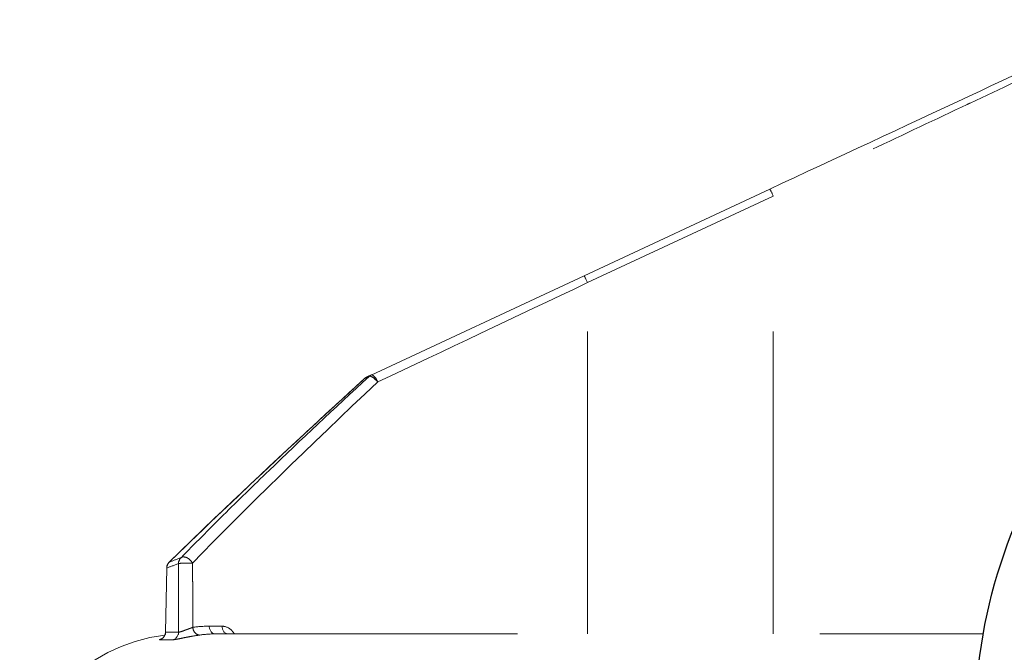
# Model space of a CAD drawing. Extents: x -2.4 to 14.1, y -10.7 to -0.2.
# Drawn here: x 0.7 to 1.1, y -2.1 to -1.9 of the extents above; entities that cross this region are included whole.
import ezdxf

# ---------------------------------------------------------------- set-up
doc = ezdxf.new("R2010")
doc.units = 0
doc.header["$MEASUREMENT"] = 0
doc.linetypes.add('Hidden8', pattern=[0.046875, 0.03125, -0.015625])
doc.layers.get('0').update_dxf_attribs({"linetype": 'CONTINUOUS'})
doc.layers.add('image', color=7, linetype='CONTINUOUS')

# ---------------------------------------------------------------- blocks, each defined once
blk = doc.blocks.new('RWS')
at = {"layer": 'image'}
blk.add_arc((0.818252022558136, 1.060816421495728), 0.06909024324423939, 260.9988646090371, 203.674293756388, dxfattribs=at)
blk = doc.blocks.new('internals')
at = {"linetype": 'Hidden8', "lineweight": 0, "extrusion": (-2.230083136819509e-16, -2.230083136819506e-16, -1)}
for p, q in [((-0.2479833731684619, -0.4520471464115525), (-0.1972078366627799, -0.4283701248920244)), ((-0.2479833731684619, -0.4520471464115525), (-0.1972078366627799, -0.4283701248920244)), ((-0.1962575901450249, -0.4302706690219216), (-0.2470331266507072, -0.4539476905414497)), ((-0.1962575901450249, -0.4302706690219216), (-0.2470331266507072, -0.4539476905414497)), ((-0.1962575901450249, -0.5499769396747771), (-0.1962575901450249, -0.4302706690219216)), ((-0.1962575901450249, -0.5499769396747771), (-0.1962575901450249, -0.4302706690219216)), ((-0.3062189033099019, -0.4792028200932217), (-0.2479833731684625, -0.4520471464115525)), ((-0.3062189033099019, -0.4792028200932217), (-0.2479833731684625, -0.4520471464115525)), ((-0.2470331266507073, -0.5499769396747771), (-0.2470331266507073, -0.4539476905414497)), ((-0.2470331266507073, -0.5499769396747771), (-0.2470331266507073, -0.4539476905414497)), ((-0.3620851666649375, -0.5319446262850374), (-0.3624132683757161, -0.5494421865922252)), ((-0.362410277966507, -0.5494413896656494), (-0.3620820438065357, -0.5319431832591719)), ((-0.3620501165308357, -0.5319461104372114), (-0.3623786918284415, -0.5494566375069803)), ((-0.3620501165308357, -0.5319461104372114), (-0.3623786918284415, -0.5494566375069803)), ((-0.3504533470339559, -0.5478657309636987), (-0.3469491820411706, -0.5478657309636987)), ((-0.3504533470339559, -0.5478657309636987), (-0.3469491820411706, -0.5478657309636987)), ((-0.3488453715323038, -0.5499769396747771), (-0.1388760012712241, -0.5499769396747771)), ((-0.3488453715323038, -0.5499769396747771), (-0.1388760012712241, -0.5499769396747771))]:
    blk.add_line(p, q, dxfattribs=at)
at = {"linetype": 'Hidden8', "lineweight": 0}
for centre, radius, start, end in [((-0.3064925099699845, -0.4818113224360205), 0.002248474814696554, 115.0000000000049, 132.5328824929761), ((-0.3064909454824214, -0.4818105929034884), 0.002248474814696554, 114.9999999999915, 132.5330930271255), ((-0.3598370326201807, -0.5319867946815799), 0.002248474814696554, 134.4220975385504, 178.9254486760057), ((-0.3598339671369322, -0.5319853517335407), 0.002248474814696554, 134.4227141596775, 178.9253973187104), ((-0.3573121525473719, -0.594946435968708), 0.04496949629393107, 96.7431009662885, 178.9999999999926)]:
    blk.add_arc(centre, radius, start, end, dxfattribs=at)
for centre, major_axis, ratio, start_param, end_param in [((-0.1962575901450249, -0.4304079351255403), (-0.0009502465177548108, 0.002037810233515273), 0.02583980932376258, 4.767746015516273, 6.283185307179694), ((-0.1962575901450249, -0.4304079351255403), (-0.0009502465177548108, 0.002037810233515273), 0.02583980932376258, 4.767746015516273, 6.283185307179694), ((-0.2470331266507072, -0.4540849566450684), (-0.0009502465177547541, 0.002037810233515298), 0.02583980932376127, 4.767746015516274, 6.283185307180763), ((-0.2470331266507072, -0.4540849566450684), (-0.0009502465177547541, 0.002037810233515298), 0.02583980932376127, 4.767746015516274, 6.283185307180763), ((-0.250041074775996, -0.4554153380419654), (-0.1324131650588053, -0.06266995073246502), 0.0002716310523939066, 4.689542083217338, 5.135300488681539), ((-0.250041074775996, -0.4554153380419654), (-0.1324131650588053, -0.06266995073246502), 0.0002716310523939066, 4.689542083217338, 5.135300488681539), ((-0.3052686567921472, -0.4812406303267371), (0.0009502465177546369, -0.002037810233515314), 0.3776339111076068, 1.462877436177507, 3.141592653589838), ((-0.3052686567921472, -0.4812406303267371), (0.0009502465177546369, -0.002037810233515314), 0.3776339111076068, 1.462877436177507, 3.141592653589838), ((-0.3064925099699849, -0.481811322436021), (-0.001519998711992204, 0.001656877457106192), 0.2908089828054439, 1.152863587908172e-13, 0.02150926542687889), ((-0.3064925099699849, -0.481811322436021), (-0.001519998711992204, 0.001656877457106192), 0.2908089828054439, 1.152863587908172e-13, 0.02150926542687889), ((-0.3064909454824212, -0.4818105929034884), (-0.001520004800202039, 0.001656871871837819), 0.2908151670654812, 6.247276468420101, 6.28318527235098), ((-0.3064909454824212, -0.4818105929034884), (-0.001520004800202039, 0.001656871871837819), 0.2908151670654812, 6.247276468420101, 6.283185272347325), ((-0.3064909454824207, -0.4818105929034879), (0.0009502465177533543, -0.00203781023351597), 0.9931103305574904, 3.141592653590661, 3.439087883391675), ((-0.3064909454824207, -0.4818105929034879), (0.0009502465177533543, -0.00203781023351597), 0.9931103305574904, 3.141592653590661, 3.439087883391675), ((-0.3052686567921472, -0.4812406303267371), (-0.000950246517754883, 0.002037810233515229), 0.9895894503480362, -9.917463944591125e-14, 0.2990436981803016), ((-0.3052686567921472, -0.4812406303267371), (-0.000950246517754883, 0.002037810233515229), 0.9895894503480362, -9.917463944591125e-14, 0.2990436981803016), ((-0.3052686567921472, -0.4812406303267371), (-0.001528365034246713, 0.001649163216427271), 0.3324056755993757, 4.493185474275251, 6.238214290829724), ((-0.3052686567921472, -0.4812406303267371), (-0.001528365034246713, 0.001649163216427271), 0.3324056755993757, 4.493185474275251, 6.238214290829724), ((-0.04425432484050745, -0.4125521515664885), (-0.3223352730819063, -0.1197125850053723), 3.755077852350032e-05, 0.1808723090317833, 0.2291852141821829), ((-0.04425432484050745, -0.4125521515664885), (-0.3223352730819063, -0.1197125850053723), 3.755077852350032e-05, 0.1808723090317833, 0.2291852141821829), ((-0.3566675751146867, -0.5308080363145318), (-0.0007836344180152224, 0.002107499962331327), 0.9737838172453055, 0.3822109398058546, 1.205889294929522), ((-0.3566675751146867, -0.5308080363145318), (-0.0007836344180152224, 0.002107499962331327), 0.9737838172453055, 0.3822109398058546, 1.205889294929522), ((-0.3566675751146867, -0.5308080363145318), (0.00161370407985394, -0.001565758006521867), 0.6421130898675653, 1.059361137396111, 3.030693612858038), ((-0.3566675751146867, -0.5308080363145318), (0.00161370407985394, -0.001565758006521867), 0.6421130898675653, 1.059361137396111, 3.030693612858038), ((-0.3598370326201812, -0.5319867946815799), (-0.002248079376010796, 4.216765916689268e-05), 0.006161005721353543, 6.23117401271614, 6.28320607420661), ((-0.3598339671369322, -0.5319853517335407), (0.002248079360784817, -4.216847089971323e-05), 0.00616040337945132, 3.141592653593792, 3.310450478400587), ((-0.3598339671369322, -0.5319853517335407), (0.002248079360784817, -4.216847089971323e-05), 0.00616040337945132, 3.141592653593792, 3.310450478400587), ((-0.3598339671369322, -0.5319853517335407), (0.0007835332012853683, -0.002107537595111476), 0.9836451171588666, 3.52161201735033, 4.344312083479669), ((-0.3598339671369322, -0.5319853517335407), (0.0007835332012853683, -0.002107537595111476), 0.9836451171588666, 3.52161201735033, 4.344312083479669), ((-0.04379816471952785, -0.4142647600669438), (-0.3235372670816171, -0.1196331172884731), 3.872482914325366e-05, 0.1809868130101238, 0.229322878973228), ((-0.04379816471952785, -0.4142647600669438), (-0.3235372670816171, -0.1196331172884731), 3.872482914325366e-05, 0.1809868130101238, 0.229322878973228), ((-0.3598370326201812, -0.5319867946815795), (0.00157379485937304, -0.001605866972365936), 0.5577014010419149, 3.141592516325916, 3.180743363050116), ((-0.3598370326201812, -0.5319867946815795), (0.00157379485937304, -0.001605866972365936), 0.5577014010419149, 3.141592516332744, 3.180743363050116), ((-0.3598339671369322, -0.5319853517335407), (0.001573812141732575, -0.001605850034984518), 0.5577125986495305, 3.061011828074531, 3.141592653589833), ((-0.3598339671369322, -0.5319853517335407), (0.001573812141732575, -0.001605850034984518), 0.5577125986495305, 3.061011828074531, 3.141592653589833), ((-0.3566675751146867, -0.5308080363145318), (0.002248471899172236, 3.620905619338889e-06), 0.08917710070311911, 0.7358142590452, 2.926592285608385), ((-0.3566675751146867, -0.5308080363145318), (0.002248471899172236, 3.620905619338889e-06), 0.08917710070311911, 0.7358142590452, 2.926592285608385), ((28.35334850263961, 1.12084323697223), (4.769010219441594, 33.47858495454595), 0.8457180476078467, 1.739689542853494, 1.740244409707601), ((28.35334850263961, 1.12084323697223), (4.769010219441594, 33.47858495454595), 0.8457180476078467, 1.739689542853494, 1.740244409707601), ((29.27601071936438, 1.071072313374491), (-5.052884677975586, -33.96470993965523), 0.8596307978582965, 4.886379828272746, 4.886891563509694), ((29.27601071936438, 1.071072313374491), (-5.052884677975586, -33.96470993965523), 0.8596307978582965, 4.886379828272746, 4.88663569583028), ((-0.353279097561171, -0.5480366057541017), (0.0003148907956431074, -0.002226315965702973), 0.7483038963476208, 4.668293411860126, 6.24424599342959), ((-0.353279097561171, -0.5480366057541017), (0.0003148907956431074, -0.002226315965702973), 0.7483038963476208, 4.668293411860126, 6.24424599342959), ((-0.3488453715323041, -0.5477284648600804), (-2.349985108958117e-18, 0.002248474814696554), 0.7164769176550205, 1.631882850614716, 3.141592653589791), ((-0.3488453715323041, -0.5477284648600804), (-2.349985108958117e-18, 0.002248474814696554), 0.7164769176550205, 1.631882850614716, 3.141592653589791), ((-0.3453956892261852, -0.5477284648600804), (3.257118034091509e-16, 0.00224847481469656), 0.6922006849832821, 1.631882850614819, 3.1415926535898), ((-0.3453956892261852, -0.5477284648600804), (3.257118034091509e-16, 0.00224847481469656), 0.6922006849832821, 1.631882850614819, 3.1415926535898), ((-0.3645950080370852, -0.5494173962106847), (1.733287314246999e-09, -0.002248474814672784), 0.9858477271061252, 0.268268906800621, 1.553342274552898), ((-0.3645950080370852, -0.5494173962106847), (1.733287314246999e-09, -0.002248474814672784), 0.9858477271061252, 0.268268906800621, 1.553342274552898), ((0.0007156363188438042, -0.551589821917875), (-0.3699618511147653, 4.042135080640698e-06), 6.307282566259597e-06, 6.064568379884168, 6.114698997201571), ((0.0007156363188438042, -0.551589821917875), (-0.3699618511147653, 4.042135080640698e-06), 6.307282566259597e-06, 6.064568379884168, 6.114698997201571), ((1.540646400693957e-05, -0.5494612236036871), (-0.367596423223269, 4.236090120097227e-06), 6.652437537792903e-06, 6.064519230726623, 6.114746709050978), ((1.540646400693957e-05, -0.5494612236036871), (-0.367596423223269, 4.236090120097227e-06), 6.652437537792903e-06, 6.064519230726623, 6.114746709050978), ((-0.3610222932194094, -0.5494173166108114), (-1.936360290632617e-09, 0.002248474814678815), 0.9761876827325622, 3.409855194668496, 4.694934847427197), ((-0.3610222932194094, -0.5494173166108114), (-1.936360290632617e-09, 0.002248474814678815), 0.9761876827325622, 3.409855194668496, 4.694934847427197)]:
    blk.add_ellipse(centre, major_axis=major_axis, ratio=ratio, start_param=start_param, end_param=end_param, dxfattribs=at)
for points, knots in [([(-0.1972078366627796, -0.4283701248920244), (-0.1790983522718278, -0.4199255336352854), (-0.1604656002453257, -0.411236938672825), (-0.1427035579845708, -0.4029543623421623), (-0.1267648387704781, -0.3955220155114483), (-0.1115517611870106, -0.3884280409301715), (-0.09789990691258282, -0.3820620767339893)], [4.683864514240698, 4.683864514240698, 4.683864514240698, 4.683864514240698, 5.001500969739929, 5.001500969739929, 5.001500969739929, 5.286531159514216, 5.286531159514216, 5.286531159514216, 5.286531159514216]), ([(-0.1972078366627796, -0.4283701248920244), (-0.1790983522718278, -0.4199255336352854), (-0.1604656002453257, -0.411236938672825), (-0.1427035579845708, -0.4029543623421623), (-0.1267648387704781, -0.3955220155114483), (-0.1115517611870106, -0.3884280409301715), (-0.09789990691258282, -0.3820620767339893)], [4.683864514240698, 4.683864514240698, 4.683864514240698, 4.683864514240698, 5.001500969739929, 5.001500969739929, 5.001500969739929, 5.286531159514216, 5.286531159514216, 5.286531159514216, 5.286531159514216]), ([(-0.09420911963893852, -0.382071925959766), (-0.0980236973354166, -0.3838731523876406), (-0.1019287123909489, -0.3857167152472623), (-0.1059101128264151, -0.3875965630634362), (-0.1098915132618813, -0.3894764108796105), (-0.1139610249655317, -0.3913980693065451), (-0.1180673933893412, -0.3933374142933448), (-0.1260309158738295, -0.3970984059564433), (-0.1341609984068362, -0.4009390729129745), (-0.1424517538819462, -0.4048548771384048), (-0.142711208834152, -0.4049774202288634), (-0.1429708219403343, -0.4051000372564211), (-0.1432305932073289, -0.4052227281640173), (-0.1517912276330462, -0.4092659467210291), (-0.1605216360452996, -0.4133889657820333), (-0.1694232815149497, -0.4175938700975652), (-0.1783249269845997, -0.4217987744130971), (-0.1872864375942144, -0.4260325573985297), (-0.1962575901450246, -0.4302706690219216)], [0, 0, 0, 0, 0.001682624325691717, 0.001682624325691717, 0.001682624325691717, 0.003365248651383435, 0.003365248651383435, 0.003365248651383435, 0.006628379298136758, 0.006628379298136758, 0.006628379298136758, 0.006730497302766858, 0.006730497302766858, 0.006730497302766858, 0.01009574595415027, 0.01009574595415027, 0.01009574595415027, 0.01346099460553369, 0.01346099460553369, 0.01346099460553369, 0.01346099460553369]), ([(-0.09420911963893852, -0.382071925959766), (-0.0980236973354166, -0.3838731523876406), (-0.1019287123909489, -0.3857167152472623), (-0.1059101128264151, -0.3875965630634362), (-0.1098915132618813, -0.3894764108796105), (-0.1139610249655317, -0.3913980693065451), (-0.1180673933893412, -0.3933374142933448), (-0.1260309158738295, -0.3970984059564433), (-0.1341609984068362, -0.4009390729129745), (-0.1424517538819462, -0.4048548771384048), (-0.142711208834152, -0.4049774202288634), (-0.1429708219403343, -0.4051000372564211), (-0.1432305932073289, -0.4052227281640173), (-0.1517912276330462, -0.4092659467210291), (-0.1605216360452996, -0.4133889657820333), (-0.1694232815149497, -0.4175938700975652), (-0.1783249269845997, -0.4217987744130971), (-0.1872864375942144, -0.4260325573985297), (-0.1962575901450246, -0.4302706690219216)], [0, 0, 0, 0, 0.001682624325691717, 0.001682624325691717, 0.001682624325691717, 0.003365248651383435, 0.003365248651383435, 0.003365248651383435, 0.006628379298136758, 0.006628379298136758, 0.006628379298136758, 0.006730497302766858, 0.006730497302766858, 0.006730497302766858, 0.01009574595415027, 0.01009574595415027, 0.01009574595415027, 0.01346099460553369, 0.01346099460553369, 0.01346099460553369, 0.01346099460553369]), ([(-0.3079926716855579, -0.4801389193909982), (-0.322325830205894, -0.4932883551781857), (-0.3361237939695585, -0.506078160956632), (-0.3489073879571528, -0.5182971415256921), (-0.3531685859530175, -0.5223701350487118), (-0.3573158241361252, -0.5263785645634949), (-0.3613305821132531, -0.5303140604054444)], [6.938893903907228e-18, 6.938893903907228e-18, 6.938893903907228e-18, 6.938893903907228e-18, 0.006887160132878254, 0.006887160132878254, 0.006887160132878254, 0.009182880177171004, 0.009182880177171004, 0.009182880177171004, 0.009182880177171004]), ([(-0.3581600974166949, -0.5291372207295599), (-0.3544949741060708, -0.5253585514486905), (-0.3506400514662674, -0.5214743008929679), (-0.3466198158557097, -0.5174951791670943), (-0.3425995802451518, -0.5135160574412203), (-0.3384043047906875, -0.5094327842013109), (-0.3340850933328967, -0.5052827960467909), (-0.3254466704173153, -0.496982819737751), (-0.3162747135821815, -0.4883787401784478), (-0.3067708322027205, -0.4795702952071639)], [7.152448122690994e-18, 7.152448122690994e-18, 7.152448122690994e-18, 7.152448122690994e-18, 0.002329445145271401, 0.002329445145271401, 0.002329445145271401, 0.004658890290542795, 0.004658890290542795, 0.004658890290542795, 0.009317780581085542, 0.009317780581085542, 0.009317780581085542, 0.009317780581085542]), ([(-0.3581600974166949, -0.5291372207295599), (-0.3544949741060708, -0.5253585514486905), (-0.3506400514662674, -0.5214743008929679), (-0.3466198158557097, -0.5174951791670943), (-0.3425995802451518, -0.5135160574412203), (-0.3384043047906875, -0.5094327842013109), (-0.3340850933328967, -0.5052827960467909), (-0.3254466704173153, -0.496982819737751), (-0.3162747135821815, -0.4883787401784478), (-0.3067708322027205, -0.4795702952071639)], [7.152448122690994e-18, 7.152448122690994e-18, 7.152448122690994e-18, 7.152448122690994e-18, 0.002329445145271401, 0.002329445145271401, 0.002329445145271401, 0.004658890290542795, 0.004658890290542795, 0.004658890290542795, 0.009317780581085542, 0.009317780581085542, 0.009317780581085542, 0.009317780581085542]), ([(-0.3067708322027212, -0.4795702952071643), (-0.3069847602427865, -0.4796698534473869), (-0.30718486212371, -0.4797629774050054), (-0.3073710569598922, -0.4798496293873207), (-0.3075897767358893, -0.4799514179360802), (-0.3077880608911574, -0.4800436964545707), (-0.3079926716855579, -0.4801389193909977)], [0, 0, 0, 0, 0.0005569875922046037, 0.0005569875922046037, 0.0005569875922046037, 0.001211256550038903, 0.001211256550038903, 0.001211256550038903, 0.001211256550038903]), ([(-0.3067708322027212, -0.4795702952071643), (-0.3069847602427865, -0.4796698534473869), (-0.30718486212371, -0.4797629774050054), (-0.3073710569598922, -0.4798496293873207), (-0.3075897767358893, -0.4799514179360802), (-0.3077880608911574, -0.4800436964545707), (-0.3079926716855579, -0.4801389193909977)], [0, 0, 0, 0, 0.0005569875922046037, 0.0005569875922046037, 0.0005569875922046037, 0.001211256550038903, 0.001211256550038903, 0.001211256550038903, 0.001211256550038903]), ([(-0.3074411920001758, -0.4797727826699729), (-0.3072363418705564, -0.479677259485757), (-0.3070378384079515, -0.4795846958009746), (-0.3068188636801334, -0.4794825862084502), (-0.3066327499881356, -0.4793957999685845), (-0.3064327360859489, -0.4793025319542572), (-0.3062189033099019, -0.4792028200932221)], [0, 0, 0, 0, 0.000653676109552444, 0.000653676109552444, 0.000653676109552444, 0.001209268906637574, 0.001209268906637574, 0.001209268906637574, 0.001209268906637574]), ([(-0.3074411920001758, -0.4797727826699729), (-0.3072363418705564, -0.479677259485757), (-0.3070378384079515, -0.4795846958009746), (-0.3068188636801334, -0.4794825862084502), (-0.3066327499881356, -0.4793957999685845), (-0.3064327360859489, -0.4793025319542572), (-0.3062189033099019, -0.4792028200932221)], [0, 0, 0, 0, 0.000653676109552444, 0.000653676109552444, 0.000653676109552444, 0.001209268906637574, 0.001209268906637574, 0.001209268906637574, 0.001209268906637574]), ([(-0.3549573198613658, -0.5481738718577205), (-0.3550514207730773, -0.5482097650325541), (-0.3551546432496184, -0.5482487010489141), (-0.3552649137375539, -0.5482900583434995), (-0.3553810456947373, -0.548333614000629), (-0.3555050363852994, -0.5483798528764319), (-0.3556349360967583, -0.5484281057909142), (-0.3556928915549789, -0.5484496340894598), (-0.3557520253827701, -0.5484715642568934), (-0.3558121583903703, -0.5484938410633022), (-0.3558384665811953, -0.5485035871661066), (-0.3558649658447262, -0.5485133996460969), (-0.3558916400928573, -0.5485232739876036), (-0.355919551599383, -0.5485336063405923), (-0.3559476652858629, -0.5485440092603246), (-0.35597593237533, -0.5485544688374722), (-0.3561755964916031, -0.5486283498866729), (-0.3563836943266312, -0.548705380653971), (-0.3565927606152868, -0.5487832401453536), (-0.3566855745773314, -0.5488178054878796), (-0.3567786229405951, -0.548852540131616), (-0.3568713604306313, -0.5488872583057747), (-0.3569177291756491, -0.548904617392854), (-0.356964020530346, -0.5489219725089995), (-0.3570101656484581, -0.5489393013739314), (-0.3570563107665703, -0.5489566302388633), (-0.3571023083801236, -0.548973941047882), (-0.3571480894068586, -0.5489911949130439), (-0.3575425688220935, -0.5491398655551198), (-0.3579171905514604, -0.5492787550167004), (-0.3582168662117768, -0.5493685940174409), (-0.3585165418720931, -0.5494584330181818), (-0.3587347587121983, -0.549493978220347), (-0.3588276940655818, -0.5494565579071415)], [0, 0, 0, 0, 4.969095688259162e-05, 4.969095688259162e-05, 4.969095688259162e-05, 0.0001020232552621707, 0.0001020232552621707, 0.0001020232552621707, 0.0001253715929778971, 0.0001253715929778971, 0.0001253715929778971, 0.0001355864907285274, 0.0001355864907285274, 0.0001355864907285274, 0.000146275196322917, 0.000146275196322917, 0.000146275196322917, 0.0002217746904994707, 0.0002217746904994707, 0.0002217746904994707, 0.0002552923237437264, 0.0002552923237437264, 0.0002552923237437264, 0.0002720511403658543, 0.0002720511403658543, 0.0002720511403658543, 0.0002888099569879821, 0.0002888099569879821, 0.0002888099569879821, 0.0004332149354819677, 0.0004332149354819677, 0.0004332149354819677, 0.0005776199139759532, 0.0005776199139759532, 0.0005776199139759532, 0.0005776199139759532]), ([(-0.3469491820411706, -0.5478657309636987), (-0.3460236013609191, -0.5478657309636983), (-0.3450675552376491, -0.5482505742242036), (-0.3440406106468659, -0.5493146790634929), (-0.3438067735670829, -0.5496280840838121), (-0.3436107699346655, -0.5499769396747771)], [0, 0, 0, 0, 0.0004345221608862401, 0.0004345221608862401, 0.0005801785120730169, 0.0005801785120730169, 0.0005801785120730169, 0.0005801785120730169]), ([(-0.3469491820411706, -0.5478657309636987), (-0.3460236013609191, -0.5478657309636983), (-0.3450675552376491, -0.5482505742242036), (-0.3440406106468659, -0.5493146790634929), (-0.3438067735670829, -0.5496280840838121), (-0.3436107699346655, -0.5499769396747771)], [0, 0, 0, 0, 0.0004345221608862401, 0.0004345221608862401, 0.0005801785120730169, 0.0005801785120730169, 0.0005801785120730169, 0.0005801785120730169]), ([(-0.3636254597558166, -0.5513773558704118), (-0.3636254598746252, -0.5513773559198305), (-0.3635954647483611, -0.5513663954184356), (-0.3634918734170334, -0.5513095573885192), (-0.3634580712352036, -0.5512899937909244), (-0.3633739164567589, -0.5512367395484334), (-0.3633209065120153, -0.5512002751326879), (-0.3632050015008421, -0.5511110625779669), (-0.3631409621788002, -0.551056038593809), (-0.3629903997231079, -0.5509095118712675), (-0.3629054376307833, -0.5508115355980139), (-0.362720920047036, -0.5505555919909533), (-0.3626293103400073, -0.5503874055170663), (-0.3624789027043256, -0.5500002161147903), (-0.3624286268544272, -0.5497730148666231), (-0.3624118143247863, -0.549512589992093), (-0.362410406663306, -0.5494791388062024), (-0.3624097492674081, -0.5494456777072321)], [0.02578731064987116, 0.02578731064987116, 0.02578731064987116, 0.02578731064987116, 0.03172297205207291, 0.03172297205207291, 0.03388287300571712, 0.03388287300571712, 0.03655346971938951, 0.03655346971938951, 0.0396356629400051, 0.0396356629400051, 0.04411230205665262, 0.04411230205665262, 0.05055669200872882, 0.05055669200872882, 0.05829556915912065, 0.05829556915912065, 0.0594337295596977, 0.0594337295596977, 0.0594337295596977, 0.0594337295596977]), ([(-0.3625951871148102, -0.5502883443985431), (-0.3625845267776606, -0.55026367389745), (-0.3625743196280831, -0.5502388193994379), (-0.3624823900668765, -0.550002672344327), (-0.3624319562188782, -0.5497755842315835), (-0.3624148142163506, -0.5495133788629447), (-0.3624133432616058, -0.5494780562370325), (-0.3624127088663092, -0.5494427248798401)], [0.04962162770664165, 0.04962162770664165, 0.04962162770664165, 0.04962162770664165, 0.05053809936313189, 0.05053809936313189, 0.05827456701966418, 0.05827456701966418, 0.05947631556557998, 0.05947631556557998, 0.05947631556557998, 0.05947631556557998]), ([(-0.3530293004472473, -0.550270407192893), (-0.3535439699669859, -0.5503439264097518), (-0.3542192712835117, -0.5504468259367172), (-0.3549628341069475, -0.5505752758134652), (-0.3550651896438441, -0.5505929576497333), (-0.3551689959512961, -0.550611158032023), (-0.35527385222525, -0.550629786222836), (-0.3556108577856724, -0.5506896567832502), (-0.3559588346728001, -0.5507539861324879), (-0.3563059621254656, -0.5508200564284373), (-0.356632265212814, -0.5508821631312775), (-0.3569578053002784, -0.5509458104630203), (-0.3572728007368334, -0.5510086618278596), (-0.3576758727815266, -0.5510890872093017), (-0.3580618786277867, -0.5511678972522325), (-0.3584175757798295, -0.5512399081386246), (-0.3587400883017735, -0.5513052007968433), (-0.3590375412891295, -0.551364878263354), (-0.3593002267323808, -0.5514152382049589), (-0.3594504389111234, -0.5514440356763992), (-0.359588613529623, -0.5514695159535483), (-0.359713987902968, -0.5514914294690731), (-0.3599616866839666, -0.5515347234129484), (-0.360159913027398, -0.5515642181808467), (-0.3603013430182826, -0.5515774845626731), (-0.3603566851886287, -0.5515826757555615), (-0.3604032837452109, -0.5515853692636905), (-0.3604405098079436, -0.5515853699135622)], [0, 0, 0, 0, 0.0002686370575607396, 0.0002686370575607396, 0.0002686370575607396, 0.0003056164349453087, 0.0003056164349453087, 0.0003056164349453087, 0.0004244672707573732, 0.0004244672707573732, 0.0004244672707573732, 0.0005361881800706192, 0.0005361881800706192, 0.0005361881800706192, 0.0006791476332117972, 0.0006791476332117972, 0.0006791476332117972, 0.0008087697387122772, 0.0008087697387122772, 0.0008087697387122772, 0.0008828919231753364, 0.0008828919231753364, 0.0008828919231753364, 0.00102933313158663, 0.00102933313158663, 0.00102933313158663, 0.001086636213138875, 0.001086636213138875, 0.001086636213138875, 0.001086636213138875])]:
    blk.add_open_spline(points, degree=3, knots=knots, dxfattribs=at)
for points in [[(-0.361410827356627, -0.5303809275887423), (-0.3453931231513875, -0.5146831340851876), (-0.3270516745412873, -0.4976207340599066), (-0.3080125086652236, -0.4801544449635453)], [(-0.3614077791557123, -0.5303795015780568), (-0.3453906556718017, -0.5146819392573536), (-0.3270496955137652, -0.4976197530620512), (-0.3080109502658411, -0.4801537210162548)], [(-0.3044012368422961, -0.4811033642231197), (-0.3231029699156361, -0.4987031216877349), (-0.3405471422475685, -0.5155334040497395), (-0.3550010345301906, -0.530670770210913)], [(-0.3044012368422961, -0.4811033642231197), (-0.3231029699156361, -0.4987031216877349), (-0.3405471422475685, -0.5155334040497395), (-0.3550010345301906, -0.530670770210913)], [(-0.3079926716855579, -0.4801389193909982), (-0.3117263840007505, -0.4835642781677669), (-0.3154237793343128, -0.4869652333489136), (-0.3190763875379565, -0.4903380517375999)], [(-0.3549573198613623, -0.54817387185772), (-0.3535009046662183, -0.5479710996911793), (-0.3519999431986079, -0.5478657309636987), (-0.3504533470339561, -0.5478657309636987)], [(-0.3549573198613623, -0.54817387185772), (-0.3535009046662183, -0.5479710996911793), (-0.3519999431986079, -0.5478657309636987), (-0.3504533470339561, -0.5478657309636987)], [(-0.3635450002864429, -0.5513383185009211), (-0.3640069951189985, -0.5514877333449744), (-0.3641779466089556, -0.5515854500025656), (-0.364007454101609, -0.5515854457229712)], [(-0.3635450002864429, -0.5513383185009211), (-0.3640069951189985, -0.5514877333449744), (-0.3641779466089556, -0.5515854500025656), (-0.364007454101609, -0.5515854457229712)], [(-0.3624096343916978, -0.5494323753381916), (-0.3624113571374328, -0.5494362482823947), (-0.3624122784316043, -0.5494397022371382), (-0.3624123806353254, -0.5494427184774042)], [(-0.3624096343916978, -0.5494323753381916), (-0.3624113571374328, -0.5494362482823947), (-0.3624122784316043, -0.5494397022371382), (-0.3624123806353254, -0.5494427184774042)], [(-0.3623786918284684, -0.5494566375070167), (-0.3624001142757772, -0.5494578141121398), (-0.3624101962262258, -0.5494524493221067), (-0.3624096703884208, -0.5494414064190063)], [(-0.3530330465882849, -0.5502708356807373), (-0.3516812689106502, -0.550077597078507), (-0.3502860128288401, -0.5499769396747771), (-0.348845999459251, -0.5499769396747771)], [(-0.3488453715323041, -0.5499769396747771), (-0.3502842833086387, -0.5499769396747771), (-0.3516785010247678, -0.5500774489128717), (-0.353029300447244, -0.5502704071928921)], [(-0.3488453715323041, -0.5499769396747771), (-0.3502842833086387, -0.5499769396747771), (-0.3516785010247678, -0.5500774489128717), (-0.353029300447244, -0.5502704071928921)]]:
    blk.add_open_spline(points, degree=3, dxfattribs=at)

msp = doc.modelspace()

# ---------------------------------------------------------------- block references
at = {"layer": 'image'}
for name, p, xscale, yscale, zscale in [('RWS', (3.250810970330179, -4.720707112937712), -2.469264824302448, 2.469264824302448, 2.469264824302448), ('internals', (1.230330033613045, -1.406342435990598), 1.21, 1.21, 1.21)]:
    msp.add_blockref(name, p, dxfattribs=dict(at, xscale=xscale, yscale=yscale, zscale=zscale))

doc.saveas('drawing.dxf')
